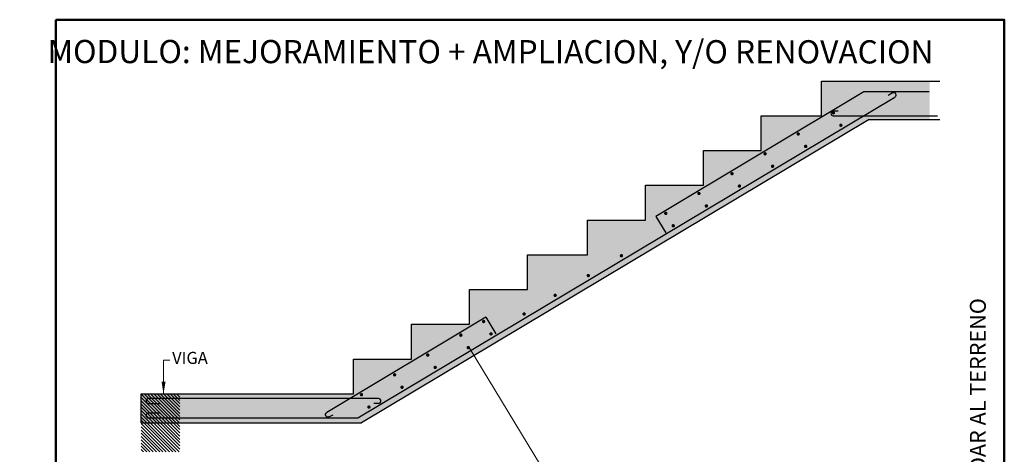
# Model space of a CAD drawing. Units: millimetres. Extents: x 1426 to 1857, y 1857 to 1912.
# Drawn here: x 1783 to 1798, y 1896 to 1902 of the extents above; entities that cross this region are included whole.
import ezdxf

# ---------------------------------------------------------------- set-up
doc = ezdxf.new("R2010")
doc.units = ezdxf.units.MM
for name, color, linetype, lineweight in [('COD-AMBIENTES', 252, 'Continuous', 20), ('CORTES', 83, 'Continuous', 25), ('COTAS', 252, 'Continuous', 13), ('None', 7, 'Continuous', 5), ('P-0.30', 7, 'Continuous', 30), ('TEXTURAS', 252, 'Continuous', 9)]:
    doc.layers.add(name, color=color, linetype=linetype, lineweight=lineweight)
doc.layers.add('HIERROS', color=7, linetype='Continuous')
doc.styles.add('GENERAL', font='txt')
doc.styles.get("Standard").update_dxf_attribs({"font": 'arial.ttf'})
doc.dimstyles.new('W 25', dxfattribs={"dimscale": 0.075, "dimtxt": 2.5, "dimasz": 2.5, "dimexe": 3.75, "dimexo": 0.625, "dimtad": 0, "dimlfac": 0.25, "dimzin": 4, "dimdsep": 46, "dimtxsty": 'GENERAL', "dimblk": 'DIM1', "dimcen": 2.5, "dimdle": 3.75, "dimse1": 1, "dimse2": 1, "dimclrd": 256, "dimclre": 8, "dimclrt": 256, "dimadec": 0, "dimazin": 0, "dimtfac": 1, "dimtofl": 0, "dimtmove": 2, "dimatfit": 3, "dimfxl": 0, "dimtolj": 1, "dimtzin": 0, "dimlwd": 9, "dimarcsym": 0})

# ---------------------------------------------------------------- blocks, each defined once
blk = doc.blocks.new('2')
at = {"layer": 'HIERROS', "linetype": 'ByBlock'}
blk.add_line((0.099899999999991, 0), (0.099899999999991, -0.09935596603207131), dxfattribs=at)
blk.add_arc((0.04994999999996708, 0), 0.0499499999999955, 0, 180, dxfattribs=at)
blk = doc.blocks.new('DIM1')
at = {"lineweight": 9}
for p, q in [((0, -2), (0, 2)), ((-2.450000000000003, 0), (2.549999999999997, 0))]:
    blk.add_line(p, q, dxfattribs=at)
at = {"const_width": 0.4}
blk.add_lwpolyline([(-0.2000000000000028, 0, 1), (0.2000000000000028, 0, 1)], format="xyb", close=True, dxfattribs=at)
blk = doc.blocks.new('ASXZ')
at = {"layer": 'COD-AMBIENTES', "color": 7, "insert": (1452.85932914803, 1901.586446345746), "char_height": 0.3543472662376198, "width": 15.24326903901697, "attachment_point": 5, "rotation": 359.9741428888177}
blk.add_mtext('{\\f@Arial Unicode MS|b0|i0|c0|p34;\\T0.75;\\C251;MODULO: MEJORAMIENTO + AMPLIACION, Y/O RENOVACION}', dxfattribs=at)

msp = doc.modelspace()

# ---------------------------------------------------------------- hatches: boundary and pattern name
at = {"true_color": 0xffffff}
h = msp.add_hatch(dxfattribs=at)
h.set_pattern_fill('ANSI32', scale=0.1)
h.set_pattern_definition([(45, (0, 0), (-0.6735192090801867, 0.6735192090801867), []), (45, (0.4490130000000001, 0), (-0.6735192090801867, 0.6735192090801867), [])])
h.paths.add_polyline_path([(1795.150975190518, 1884.827330106317), (1796.042448691578, 1884.827330106317), (1796.042448691578, 1885.056941024415), (1795.150975190518, 1885.056941024415)], flags=9)
h.paths.add_polyline_path([(1783.154225799752, 1884.622119907334), (1784.23591050933, 1884.622119907334), (1784.23591050933, 1884.784873643146), (1783.154225799752, 1884.784873643146)], flags=9)
h.paths.add_polyline_path([(1782.986007310507, 1883.3501294094), (1782.986007310507, 1885.12615403837), (1782.545486614605, 1885.12615403837), (1782.545486614605, 1883.3501294094)], flags=9)
h.paths.add_polyline_path([(1783.318831953874, 1884.819327888005), (1794.401393886068, 1884.819327888005), (1794.401393886068, 1885.136040905331), (1783.318831953874, 1885.136040905331)], flags=9)
h.paths.add_polyline_path([(1786.782300098013, 1884.293966533185), (1787.563562342215, 1884.293966533185), (1787.563562342215, 1884.542591123908), (1786.782300098013, 1884.542591123908)], flags=9)
h.paths.add_polyline_path([(1786.819479595178, 1883.628350819049), (1787.488404015369, 1883.628350819049), (1787.488404015369, 1883.876975409772), (1786.819479595178, 1883.876975409772)], flags=9)
h.paths.add_polyline_path([(1784.02539165889, 1883.626372687595), (1784.853399605684, 1883.626372687595), (1784.853399605684, 1883.874997278318), (1784.02539165889, 1883.874997278318)], flags=9)
h.paths.add_polyline_path([(1794.680266347753, 1883.896539381769), (1795.331523964851, 1883.896539381769), (1795.331523964851, 1884.103726540705), (1794.680266347753, 1884.103726540705)], flags=9)
h.paths.add_polyline_path([(1794.684244121741, 1884.607324824016), (1795.655438215647, 1884.607324824016), (1795.655438215647, 1884.814511982951), (1794.684244121741, 1884.814511982951)], flags=9)
h.paths.add_polyline_path([(1794.67903186617, 1884.963574824016), (1795.283379183132, 1884.963574824016), (1795.283379183132, 1885.170761982951), (1794.67903186617, 1885.170761982951)], flags=9)
h.paths.add_polyline_path([(1791.6967268884, 1884.635335765486), (1792.828790404926, 1884.635335765486), (1792.828790404926, 1884.764065538641), (1791.6967268884, 1884.764065538641)], flags=9)
h.paths.add_polyline_path([(1788.747377715979, 1884.635267661531), (1789.964924922532, 1884.635267661531), (1789.964924922532, 1884.762814998759), (1788.747377715979, 1884.762814998759)], flags=9)
h.paths.add_polyline_path([(1785.601689759391, 1883.859250784954), (1786.74470907703, 1883.859250784954), (1786.74470907703, 1884.041576217057), (1785.601689759391, 1884.041576217057)], flags=9)
h.paths.add_polyline_path([(1783.153668368489, 1883.857122645062), (1783.861412766822, 1883.857122645062), (1783.861412766822, 1884.019876380874), (1783.153668368489, 1884.019876380874)], flags=9)
h.paths.add_polyline_path([(1785.63750411154, 1884.610250781027), (1786.402776034432, 1884.610250781027), (1786.402776034432, 1884.79257621313), (1785.63750411154, 1884.79257621313)], flags=9)
h.paths.add_polyline_path([(1783.877886018747, 1884.303669415579), (1785.234552204858, 1884.303669415579), (1785.234552204858, 1884.455347316035), (1783.877886018747, 1884.455347316035)], flags=9)
h.paths.add_polyline_path([(1783.35361586521, 1892.928113173288), (1783.663880530967, 1892.928113173288), (1783.663880530967, 1893.125941276971), (1783.35361586521, 1893.125941276971)], flags=9)
h.paths.add_polyline_path([(1783.869666914413, 1892.272882425882), (1784.17993158017, 1892.272882425882), (1784.17993158017, 1892.470710529566), (1783.869666914413, 1892.470710529566)], flags=9)
h.paths.add_polyline_path([(1783.869666914416, 1890.995270765583), (1784.179931580173, 1890.995270765583), (1784.179931580173, 1891.193098869266), (1783.869666914416, 1891.193098869266)], flags=9)
h.paths.add_polyline_path([(1784.96670023313, 1890.88314447043), (1786.705595185382, 1890.88314447043), (1786.705595185382, 1891.069406407674), (1784.96670023313, 1891.069406407674)], flags=9)
h.paths.add_polyline_path([(1786.459322180483, 1895.155580979624), (1788.011791484712, 1895.155580979624), (1788.011791484712, 1895.341720133785), (1786.459322180483, 1895.341720133785)], flags=9)
h.paths.add_polyline_path([(1786.458032958109, 1894.949124288066), (1787.648987937645, 1894.949124288066), (1787.648987937645, 1895.14299877647), (1786.458032958109, 1895.14299877647)], flags=9)
h.paths.add_polyline_path([(1786.458032958109, 1896.354157219073), (1787.648987937645, 1896.354157219073), (1787.648987937645, 1896.548031707477), (1786.458032958109, 1896.548031707477)], flags=9)
h.paths.add_polyline_path([(1786.459322180483, 1896.560613910632), (1788.011791484712, 1896.560613910632), (1788.011791484712, 1896.746753064793), (1786.459322180483, 1896.746753064793)], flags=9)
h.paths.add_polyline_path([(1791.497131523992, 1897.248767862793), (1793.526040118808, 1897.248767862793), (1793.526040118808, 1897.435029800037), (1791.497131523992, 1897.435029800037)], flags=9)
h.paths.add_polyline_path([(1791.494021019218, 1897.052380274513), (1792.735235207485, 1897.052380274513), (1792.735235207485, 1897.257305240407), (1791.494021019218, 1897.257305240407)], flags=9)
h.paths.add_polyline_path([(1793.448738705346, 1895.849752982053), (1795.00255862349, 1895.849752982053), (1795.00255862349, 1896.036014919297), (1793.448738705346, 1896.036014919297)], flags=9)
h.paths.add_polyline_path([(1793.445628200571, 1895.653365393775), (1794.686842388838, 1895.653365393775), (1794.686842388838, 1895.858290359669), (1793.445628200571, 1895.858290359669)], flags=9)
h.paths.add_polyline_path([(1793.453416845066, 1894.093265460671), (1794.694631033334, 1894.093265460671), (1794.694631033334, 1894.298190426565), (1793.453416845066, 1894.298190426565)], flags=9)
h.paths.add_polyline_path([(1793.456527349841, 1894.289653048953), (1795.010347267985, 1894.289653048953), (1795.010347267985, 1894.475914986197), (1793.456527349841, 1894.475914986197)], flags=9)
h.paths.add_polyline_path([(1793.196403853951, 1901.358776903187), (1796.18646852408, 1901.358776903187), (1796.18646852408, 1902.024465219225), (1793.196403853951, 1902.024465219225)], flags=9)
h.paths.add_polyline_path([(1795.311643407954, 1883.451795060276), (1796.03434157512, 1883.451795060276), (1796.03434157512, 1884.015082380798), (1795.311643407954, 1884.015082380798)], flags=9)
at = {"layer": 'TEXTURAS', "linetype": 'ByBlock'}
h = msp.add_hatch(dxfattribs=at)
h.set_pattern_fill('AR-CONC', color=256, scale=0.00147358778625956, style=0)
h.set_pattern_definition([(49.99999999999999, (1815.108011323769, 1867.798406871748), (0.2684651030762523, -0.02348764177427396), [0.02807184732824462, -0.3087903206106908]), (355, (1815.108011323769, 1867.798406871748), (-0.05193339791101403, 0.2815387354349349), [0.02245747786259569, -0.2470322564885526]), (100.451, (1815.130383333539, 1867.796449578771), (0.2165326757373826, 0.2580498123422104), [0.02385738625954228, -0.262431248854965]), (46.18420000000002, (1815.108011323769, 1867.87326513129), (0.3994587637695984, -0.06195306094758586), [0.04210777099236691, -0.4631854809160361]), (96.63559999999998, (1815.141299524501, 1867.86810241648), (0.3498359803157479, 0.3646032771680586), [0.03578607938931336, -0.3936468732824468]), (351.1840000000001, (1815.108011323769, 1867.87326513129), (0.3498365275291784, 0.3646026316932088), [0.03368621679389354, -0.370548384732829]), (21, (1815.14544045354, 1867.854550566404), (0.2234178351406316, -0.1506972190418021), [0.02807184732824462, -0.3087903206106908]), (326.0000000000001, (1815.14544045354, 1867.854550566404), (0.09107071413915982, 0.2714171372538393), [0.02245747786259569, -0.2470322564885526]), (71.4514, (1815.164058498425, 1867.841992503931), (0.3144879341852315, 0.120720522545862), [0.02385738625954228, -0.262431248854965]), (37.49999999999999, (1815.108011323769, 1867.798406871748), (0.004551328026673676, 0.1245992725501807), [0, -0.2440379261068732, 0, -0.2507751694656519, 0, -0.2479679847328274]), (7.499999999999999, (1815.108011323769, 1867.798406871748), (0.09846463855717234, 0.1476248714724429), [0, -0.1429792757251926, 0, -0.2384235566412243, 0, -0.0945085526717569]), (327.5, (1815.024544364379, 1867.798406871748), (0.1998046449695662, -0.008441807178211433), [0, -0.09357282442748205, 0, -0.291947212213744, 0, -0.3873914931297757]), (317.5, (1814.987115234608, 1867.798406871748), (0.2182813524790631, 0.03746816663415775), [0, -0.1216446717557267, 0, -0.1938828922137428, 0, -0.2751041038167972])])
h.paths.add_polyline_path([(1795.949067621478, 1900.755197667359), (1796.872362468806, 1900.755197667359), (1796.872362468806, 1901.344632781862), (1795.222602071518, 1901.344632781862), (1795.222602071518, 1900.814141178809), (1794.303912186022, 1900.814141178809), (1794.303912186022, 1900.283649575755), (1793.419759514266, 1900.283649575755), (1793.419759514266, 1899.753157972702), (1792.535606842511, 1899.753157972702), (1792.535606842511, 1899.222666369648), (1791.651454170755, 1899.222666369648), (1791.651454170755, 1898.692174766595), (1790.732764285259, 1898.692174766595), (1790.732764285259, 1898.161683163542), (1789.848611613503, 1898.161683163542), (1789.848611613503, 1897.631191560488), (1788.964458941747, 1897.631191560488), (1788.964458941747, 1897.100699957435), (1788.080306269991, 1897.100699957435), (1788.080306269991, 1896.570208354381), (1784.83841314022, 1896.570208354381), (1784.83841314022, 1896.128132018503), (1788.202754326313, 1896.128132018503)])
h.paths.add_polyline_path([(1796.343039142007, 1901.100194132224, 0.002801669702872324), (1796.343393211192, 1901.100405644068)], flags=16)
h.paths.add_polyline_path([(1793.844549436805, 1899.929844067158, -1), (1793.870337223064, 1899.929844067158, -1)], flags=16)
h.paths.add_polyline_path([(1793.958272635997, 1899.740305401838, -1), (1793.984060422257, 1899.740305401838, -1)], flags=16)
h.paths.add_polyline_path([(1793.364315560113, 1899.627559712892, -1), (1793.338527773853, 1899.627559712892, -1)], flags=16)
h.paths.add_polyline_path([(1793.478623981403, 1899.437043537326, -1), (1793.452836195143, 1899.437043537326, -1)], flags=16)
h.paths.add_polyline_path([(1794.349985877659, 1900.23310593167, -1), (1794.375773663918, 1900.23310593167, -1)], flags=16)
h.paths.add_polyline_path([(1794.46370907685, 1900.04356726635, -1), (1794.48949686311, 1900.04356726635, -1)], flags=16)
h.paths.add_polyline_path([(1792.858879119259, 1899.32429784838, -1), (1792.833091333, 1899.32429784838, -1)], flags=16)
h.paths.add_polyline_path([(1792.972602318451, 1899.13475918306, -1), (1792.946814532192, 1899.13475918306, -1)], flags=16)
h.paths.add_polyline_path([(1794.855422318512, 1900.536367796182, -1), (1794.881210104772, 1900.536367796182, -1)], flags=16)
h.paths.add_polyline_path([(1794.969145517704, 1900.346829130862, -1), (1794.994933303964, 1900.346829130862, -1)], flags=16)
h.paths.add_polyline_path([(1792.1823883092, 1898.677367175238, -1), (1792.156600522941, 1898.677367175238, -1)], flags=16)
h.paths.add_polyline_path([(1795.392448536919, 1900.858583527226, -1), (1795.418236323178, 1900.858583527226, -1)], flags=16)
h.paths.add_polyline_path([(1795.506171736111, 1900.669044861906, -1), (1795.531959522371, 1900.669044861906, -1)], flags=16)
h.paths.add_polyline_path([(1791.676366646249, 1898.375082820972, -1), (1791.650578859989, 1898.375082820972, -1)], flags=16)
h.paths.add_polyline_path([(1791.170344983297, 1898.072798466706, -1), (1791.144557197038, 1898.072798466706, -1)], flags=16)
h.paths.add_polyline_path([(1790.696498319997, 1897.788490468726, -1), (1790.670710533738, 1897.788490468726, -1)], flags=16)
h.paths.add_polyline_path([(1788.029053245722, 1896.496528965068), (1788.460874236929, 1896.496528965068, -0.002980928080734387), (1788.461313059685, 1896.496528965068), (1788.029053245722, 1896.496528965068), (1787.666435460332, 1896.279196835062, -0.04486270181182668), (1787.672088867574, 1896.28258516042)], flags=16)
h.paths.add_polyline_path([(1790.191061879143, 1897.485228604214, -1), (1790.165274092884, 1897.485228604214, -1)], flags=16)
h.paths.add_polyline_path([(1790.077923902049, 1897.673789759288, -1), (1790.05213611579, 1897.673789759288, -1)], flags=16)
h.paths.add_polyline_path([(1789.844058711876, 1897.275926714774, -1), (1789.818270925617, 1897.275926714774, -1)], flags=16)
h.paths.add_polyline_path([(1789.730335512684, 1897.465465380094, -1), (1789.704547726424, 1897.465465380094, -1)], flags=16)
h.paths.add_polyline_path([(1789.338622271023, 1896.972664850261, -1), (1789.312834484763, 1896.972664850261, -1)], flags=16)
h.paths.add_polyline_path([(1789.224899071831, 1897.162203515581, -1), (1789.199111285571, 1897.162203515581, -1)], flags=16)
h.paths.add_polyline_path([(1788.832600608071, 1896.670380495995, -1), (1788.806812821811, 1896.670380495995, -1)], flags=16)
h.paths.add_polyline_path([(1788.718877408879, 1896.859919161315, -1), (1788.693089622619, 1896.859919161315, -1)], flags=16)
h.paths.add_polyline_path([(1788.327017496267, 1896.367363217167, -1), (1788.301229710007, 1896.367363217167, -1)], flags=16)
h.paths.add_polyline_path([(1788.213440968025, 1896.556657296803, -1), (1788.187653181766, 1896.556657296803, -1)], flags=16)
h.paths.add_polyline_path([(1790.004017316417, 1897.646389381812), (1790.162599949721, 1897.382084992972), (1789.981332476157, 1897.273324508834), (1789.822749842853, 1897.537628897674)], flags=24)
at = {"layer": 'TEXTURAS'}
h = msp.add_hatch(dxfattribs=at)
h.set_pattern_fill('ANSI31', color=256, scale=0.0110519083969467, style=0)
h.set_pattern_definition([(135, (1840.355832987549, 1871.416064842931), (0.02481224200779404, 0.02481224200779404), [])])
h.paths.add_polyline_path([(1785.427848254724, 1895.686055682625), (1784.83841314022, 1895.686055682625), (1784.83841314022, 1896.570208354381), (1785.427848254724, 1896.570208354381)])

# ---------------------------------------------------------------- linework, layer by layer
at = {"layer": 'CORTES', "linetype": 'ByBlock'}
for p, q in [((1795.222602071518, 1901.344632781862), (1797.027747109686, 1901.344632781862)), ((1795.222602071518, 1900.814141178809), (1795.222602071518, 1901.344632781862)), ((1795.949067621478, 1900.755197667359), (1788.202754326313, 1896.128132018503)), ((1794.303912186022, 1900.283649575755), (1794.303912186022, 1900.814141178809)), ((1794.303912186022, 1900.814141178809), (1795.222602071518, 1900.814141178809)), ((1795.949067621478, 1900.755197667359), (1797.027747109686, 1900.755197667359)), ((1793.419759514266, 1899.753157972702), (1793.419759514266, 1900.283649575755)), ((1793.419759514266, 1900.283649575755), (1794.303912186022, 1900.283649575755)), ((1792.535606842511, 1899.753157972702), (1793.419759514266, 1899.753157972702)), ((1792.535606842511, 1899.222666369648), (1792.535606842511, 1899.753157972702)), ((1791.651454170755, 1899.222666369648), (1792.535606842511, 1899.222666369648)), ((1791.651454170755, 1898.692174766595), (1791.651454170755, 1899.222666369648)), ((1790.732764285259, 1898.161683163542), (1790.732764285259, 1898.692174766595)), ((1790.732764285259, 1898.692174766595), (1791.651454170755, 1898.692174766595)), ((1789.848611613503, 1898.161683163542), (1790.732764285259, 1898.161683163542)), ((1789.848611613503, 1897.631191560488), (1789.848611613503, 1898.161683163542)), ((1788.964458941747, 1897.631191560488), (1789.848611613503, 1897.631191560488)), ((1788.964458941747, 1897.100699957435), (1788.964458941747, 1897.631191560488)), ((1788.080306269991, 1897.100699957435), (1788.964458941747, 1897.100699957435)), ((1788.080306269991, 1896.570208354381), (1788.080306269991, 1897.100699957435)), ((1784.83841314022, 1896.570208354381), (1788.080306269991, 1896.570208354381)), ((1784.83841314022, 1896.128132018503), (1784.83841314022, 1896.570208354381)), ((1784.83841314022, 1896.128132018503), (1788.202754326313, 1896.128132018503))]:
    msp.add_line(p, q, dxfattribs=at)
at = {"layer": 'HIERROS'}
for p, q in [((1795.87046423622, 1901.180618708401), (1792.696677703138, 1899.277675432058)), ((1796.86721188547, 1901.180618708401), (1795.87046423622, 1901.180618708401)), ((1788.143184478681, 1896.201811407816), (1796.343393211194, 1901.100405644069)), ((1795.402964912673, 1900.814357838652), (1796.993570995684, 1900.814357838652)), ((1792.696677703138, 1899.277675432058), (1792.848308635394, 1899.024957211631)), ((1790.101266605003, 1897.73849381441), (1787.672088867574, 1896.28258516042)), ((1790.101266605003, 1897.73849381441), (1790.252897537259, 1897.485775593984)), ((1788.460889560671, 1896.496528965068), (1784.948895384495, 1896.496528965068)), ((1784.948895384495, 1896.422923255144), (1785.133130697472, 1896.422923255144)), ((1785.133130697472, 1896.27541711774), (1784.948895384495, 1896.27541711774)), ((1784.948895384495, 1896.201811407816), (1788.143184478681, 1896.201811407816))]:
    msp.add_line(p, q, dxfattribs=at)
at = {"layer": 'HIERROS', "const_width": 0.0257877862595423}
for points in [[(1795.418236323178, 1900.858583527226, -1), (1795.392448536919, 1900.858583527226, -1)], [(1795.531959522371, 1900.669044861906, -1), (1795.506171736111, 1900.669044861906, -1)], [(1794.881210104772, 1900.536367796182, -1), (1794.855422318512, 1900.536367796182, -1)], [(1794.994933303964, 1900.346829130862, -1), (1794.969145517704, 1900.346829130862, -1)], [(1794.375773663918, 1900.23310593167, -1), (1794.349985877659, 1900.23310593167, -1)], [(1794.48949686311, 1900.04356726635, -1), (1794.46370907685, 1900.04356726635, -1)], [(1793.870337223064, 1899.929844067158, -1), (1793.844549436805, 1899.929844067158, -1)], [(1793.984060422257, 1899.740305401838, -1), (1793.958272635997, 1899.740305401838, -1)], [(1793.364315560113, 1899.627559712892, -1), (1793.338527773853, 1899.627559712892, -1)], [(1793.478623981403, 1899.437043537326, -1), (1793.452836195143, 1899.437043537326, -1)], [(1792.858879119259, 1899.32429784838, -1), (1792.833091333, 1899.32429784838, -1)], [(1792.858879119259, 1899.32429784838, -1), (1792.833091333, 1899.32429784838, -1)], [(1792.972602318451, 1899.13475918306, -1), (1792.946814532192, 1899.13475918306, -1)], [(1792.1823883092, 1898.677367175238, -1), (1792.156600522941, 1898.677367175238, -1)], [(1791.676366646249, 1898.375082820972, -1), (1791.650578859989, 1898.375082820972, -1)], [(1791.170344983297, 1898.072798466706, -1), (1791.144557197038, 1898.072798466706, -1)], [(1790.696498319997, 1897.788490468726, -1), (1790.670710533738, 1897.788490468726, -1)], [(1790.077923902049, 1897.673789759288, -1), (1790.05213611579, 1897.673789759288, -1)], [(1789.730335512684, 1897.465465380094, -1), (1789.704547726424, 1897.465465380094, -1)], [(1790.191061879143, 1897.485228604214, -1), (1790.165274092884, 1897.485228604214, -1)], [(1789.844058711876, 1897.275926714774, -1), (1789.818270925617, 1897.275926714774, -1)], [(1789.224899071831, 1897.162203515581, -1), (1789.199111285571, 1897.162203515581, -1)], [(1789.338622271023, 1896.972664850261, -1), (1789.312834484763, 1896.972664850261, -1)], [(1788.718877408879, 1896.859919161315, -1), (1788.693089622619, 1896.859919161315, -1)], [(1788.832600608071, 1896.670380495995, -1), (1788.806812821811, 1896.670380495995, -1)], [(1788.213440968025, 1896.556657296803, -1), (1788.187653181766, 1896.556657296803, -1)], [(1788.327017496267, 1896.367363217167, -1), (1788.301229710007, 1896.367363217167, -1)]]:
    msp.add_lwpolyline(points, format="xyb", close=True, dxfattribs=at)
at = {"layer": 'HIERROS'}
for centre, radius in [((1784.948895384495, 1896.459726110106), 0.03680285496183443), ((1784.948895384495, 1896.238614262778), 0.03680285496182919)]:
    msp.add_arc(centre, radius, 90, 270, dxfattribs=at)
at = {"layer": 'None', "color": 5, "linetype": 'Continuous', "lineweight": 50}
msp.add_lwpolyline([(1783.536393003157, 1902.280361070221), (1798.014393003157, 1902.280361070221), (1798.014393003157, 1883.270861070221), (1783.536393003157, 1883.270861070221)], close=True, dxfattribs=at)
msp.add_lwpolyline([(1783.536393003157, 1902.280361070221), (1798.014393003157, 1902.280361070221), (1798.014393003157, 1883.270861070221), (1783.536393003157, 1883.270861070221)], close=True, dxfattribs=at)
at = {"layer": 'P-0.30', "color": 5, "lineweight": 5}
msp.add_line((1791.831242378871, 1894.00729633306), (1789.844058711876, 1897.275926714774), dxfattribs=at)

# ---------------------------------------------------------------- block references
at = {"color": 0}
msp.add_blockref('ASXZ', (337.3099334885865, 0.2056899648257513), dxfattribs=at)
at = {"layer": 'HIERROS', "yscale": 0.7367938931297799, "zscale": 0.7367938931297799}
for p, xscale, rotation in [((1796.343393211194, 1901.100405644069), -0.7367938931297799, 301.1740579396475), ((1795.402964912673, 1900.814357838652), 0.7367938931297799, 90), ((1788.460889560671, 1896.496529053237), 0.7367938931297799, 270.3177313324189), ((1787.672088867574, 1896.28258516042), -0.7367938931297799, 115.7985924159554)]:
    msp.add_blockref('2', p, dxfattribs=dict(at, xscale=xscale, rotation=rotation))

# ---------------------------------------------------------------- texts
at = {"layer": 'COD-AMBIENTES', "color": 7, "insert": (1797.608471019584, 1892.985047204473), "char_height": 0.2418191045809982, "width": 10.5578292669928, "attachment_point": 5, "rotation": 89.9741428888177}
msp.add_mtext('{\\f@Arial Unicode MS|b0|i0|c0|p34;\\T0.75;\\C251;*EL PLANO ES REFERENCIAL, SE DEBERA ACOMODAR AL TERRENO}', dxfattribs=at)
at = {"layer": 'COTAS', "insert": (1785.310421728007, 1897.026099575755), "char_height": 0.184198473282445, "width": 1.480495229007645, "attachment_point": 7, "style": 'GENERAL'}
msp.add_mtext('\\A1;VIGA', dxfattribs=at)

# ---------------------------------------------------------------- leaders
at = {"layer": 'COTAS'}
msp.add_leader([(1785.178876646668, 1896.570208354381), (1785.178876646668, 1897.085964079572), (1785.275884514266, 1897.085964079572)], dimstyle='W 25', dxfattribs=at)

doc.saveas('drawing.dxf')
